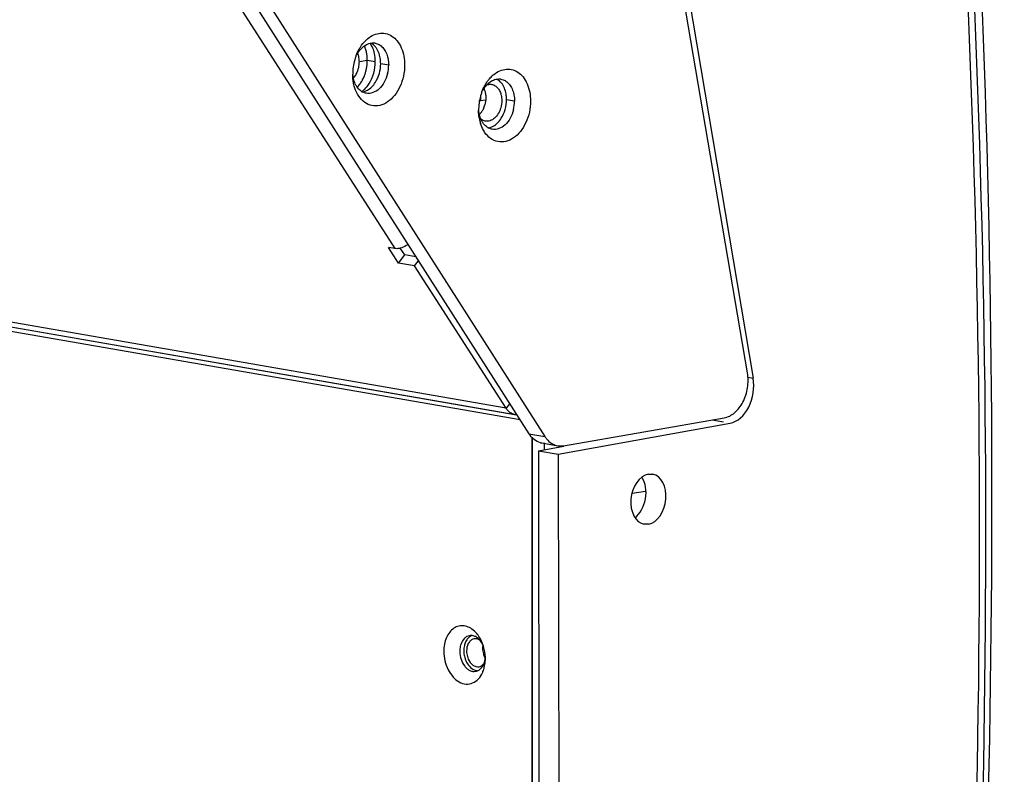
# Model space of a CAD drawing. Units: millimetres. Extents: x 878 to 6654, y -2137 to 524.
# Drawn here: x 3292 to 3379, y -1698 to -1632 of the extents above; entities that cross this region are included whole.
import ezdxf

# ---------------------------------------------------------------- set-up
doc = ezdxf.new("R2010")
doc.units = ezdxf.units.MM
doc.header["$LTSCALE"] = 16.335
doc.layers.get('0').update_dxf_attribs({"linetype": 'CONTINUOUS'})

msp = doc.modelspace()

# ---------------------------------------------------------------- linework, layer by layer
at = {"linetype": 'Continuous'}
for p, q in [((3356.49, -1662.92), (3342.206, -1579.226)), ((3342.742, -1579.128), (3356.986, -1663.374)), ((3302.623, -1614.222), (3337.149, -1668.298)), ((3304.037, -1614.468), (3338.563, -1668.544)), ((3309.33, -1627.059), (3325.29, -1651.906)), ((3322.852, -1635.248), (3322.145, -1635.371)), ((3323.559, -1635.371), (3322.852, -1635.248)), ((3324.74, -1635.664), (3324.033, -1635.541)), ((3332.872, -1638.405), (3332.872, -1638.813)), ((3332.872, -1638.813), (3333.306, -1638.737)), ((3335.877, -1638.851), (3335.17, -1638.728)), ((3325.29, -1651.906), (3324.725, -1651.808)), ((3325.611, -1653.188), (3324.725, -1651.808)), ((3325.611, -1653.188), (3326.162, -1652.475)), ((3326.162, -1652.475), (3325.769, -1651.863)), ((3327.156, -1652.648), (3326.162, -1652.475)), ((3327.026, -1653.434), (3325.611, -1653.188)), ((3327.026, -1653.434), (3327.372, -1652.985)), ((3335.129, -1666.049), (3327.026, -1653.434)), ((3335.129, -1666.049), (3270.075, -1654.752)), ((3270.835, -1655.297), (3335.888, -1666.593)), ((3336.362, -1667.066), (3271.741, -1655.845)), ((3336.098, -1666.652), (3272.802, -1655.661)), ((3356.511, -1663.291), (3356.986, -1663.374)), ((3335.448, -1665.635), (3335.129, -1666.049)), ((3339.751, -1670.117), (3354.969, -1667.361)), ((3340.219, -1669.364), (3354.423, -1666.898)), ((3353.361, -1667.082), (3354.361, -1667.256)), ((3337.149, -1668.298), (3338.563, -1668.544)), ((3337.434, -1771.468), (3337.434, -1668.617)), ((3337.434, -1668.617), (3337.434, -1771.468)), ((3338.291, -1669.12), (3339.706, -1669.366)), ((3338.495, -1669.12), (3338.495, -1669.717)), ((3338.529, -1669.711), (3338.529, -1669.12)), ((3337.983, -1669.81), (3340.226, -1669.404)), ((3337.983, -1669.81), (3339.751, -1670.117)), ((3337.983, -1669.81), (3338.141, -1771.589)), ((3339.704, -1669.365), (3340.219, -1669.364)), ((3339.751, -1670.117), (3339.909, -1771.891)), ((3347.717, -1671.877), (3348.102, -1671.878)), ((3347.471, -1673.4), (3346.287, -1673.606)), ((3347.724, -1676.31), (3347.339, -1676.309))]:
    msp.add_line(p, q, dxfattribs=at)
for centre, radius, start, end in [((3320.307, -1635.012), 2.513, 22.51531, 24.15033), ((3320.3, -1635.015), 2.52, 22.51122, 24.12218), ((3320.168, -1635.068), 2.663, 17.3458, 22.48197), ((3320.031, -1635.112), 2.806, 16.38031, 17.37846), ((3323.347, -1634.797), 1.089, 80.12402, 85.8833), ((3326.204, -1636.471), 4.646, 162.18805, 178.36874), ((3326.058, -1636.428), 4.494, 160.30903, 162.13577), ((3326.004, -1636.409), 4.436, 158.84765, 160.30865), ((3320.471, -1635.26), 1.661, 17.34872, 22.26818), ((3319.975, -1635.13), 2.865, 15.28685, 16.41419), ((3319.042, -1635.238), 3.81, 345.9944, 356.75245), ((3319.202, -1635.247), 3.65, 356.75252, 359.98748), ((3321.534, -1635.66), 3.206, 345.95165, 359.9292), ((3325.983, -1636.463), 4.424, 178.39282, 179.99665), ((3319.259, -1635.303), 3.583, 337.53691, 340.08291), ((3319.238, -1635.296), 3.606, 338.40998, 340.08372), ((3319.158, -1635.267), 3.691, 340.09291, 345.0454), ((3319.18, -1635.275), 3.668, 340.08899, 345.07255), ((3319.124, -1635.258), 3.726, 345.03644, 345.9826), ((3334.484, -1637.984), 1.089, 80.12402, 85.8833), ((3320.126, -1635.848), 2.554, 315.88958, 318.84913), ((3320.177, -1635.897), 2.483, 316.11448, 316.96572), ((3320.046, -1635.778), 2.661, 317.01868, 322.5392), ((3320.003, -1635.741), 2.717, 318.85498, 322.47127), ((3319.845, -1635.62), 2.916, 322.48417, 327.46014), ((3319.711, -1635.533), 3.076, 327.43622, 329.29019), ((3319.617, -1635.476), 3.186, 329.26795, 331.38526), ((3336.729, -1639.406), 3.983, 151.38518, 152.09677), ((3334.953, -1638.841), 2.091, 134.38614, 137.95216), ((3337.341, -1639.658), 4.646, 162.18805, 178.36874), ((3337.195, -1639.615), 4.494, 160.30903, 162.13577), ((3337.12, -1639.65), 4.424, 178.39282, 179.99665), ((3332.695, -1637.795), 1.034, 275.74056, 279.85748), ((3331.085, -1638.587), 2.241, 335.18613, 344.27892), ((3332.671, -1638.847), 3.206, 345.95165, 359.9292), ((3336.504, -1639.722), 3.803, 189.24162, 194.77245), ((3336.219, -1639.795), 3.51, 194.81881, 197.09002), ((3336.055, -1665.626), 0.982, 260.07982, 269.6513), ((3338.539, -1667.687), 1.454, 255.73068, 260.13061), ((3340.453, -1667.339), 2.242, 212.5067, 219.03884), ((3332.024, -1686.947), 0.777, 89.45251, 99.84362), ((3330.711, -1687.526), 2.382, 42.82433, 47.42856), ((3331.598, -1687.64), 1.613, 37.91687, 40.95758), ((3333.152, -1687.561), 2.118, 176.691, 180.00159), ((3329.784, -1688.141), 3.502, 19.65921, 23.52079), ((3334.68, -1687.296), 1.631, 170.92935, 180.04997), ((3329.703, -1688.17), 3.588, 16.50998, 19.66593), ((3329.566, -1688.208), 3.73, 2.17433, 16.47982), ((3329.842, -1688.2), 3.454, 355.62896, 0.00597), ((3329.758, -1688.2), 3.538, 0.00623, 2.15785), ((3332.304, -1688.565), 0.781, 279.93592, 289.67486), ((3332.661, -1688.453), 0.831, 260.14486, 263.0136)]:
    msp.add_arc(centre, radius, start, end, dxfattribs=at)
for centre, major_axis, start_param, end_param in [((3354.964, -1664.406), (0.485, 2.961), -2.903776, -1.105684), ((3347.721, -1674.093), (0.364, 2.22), 0.237817, 3.129703), ((3345.953, -1673.786), (0.364, 2.22), -2.524374, -0.643795), ((3347.721, -1674.093), (0.364, 2.22), -2.903776, -0.01189)]:
    msp.add_ellipse(centre, major_axis=major_axis, ratio=0.68212, start_param=start_param, end_param=end_param, dxfattribs=at)
for points, start_tangent, end_tangent in [([(3371.379, -1561.967), (3375.583, -1611.689), (3374.124, -1764.193)], (0.108268, -0.994122), (-0.078014, -0.996952)), ([(3370.834, -1562.389), (3375.029, -1612.001), (3373.583, -1764.166)], (0.108267, -0.994122), (-0.07792, -0.99696)), ([(3372.373, -1562.214), (3376.347, -1611.953), (3374.493, -1764.214)], (0.10311, -0.99467), (-0.079299, -0.996851)), ([(3322.735, -1633.465), (3323.288, -1633.061), (3323.88, -1632.859), (3324.47, -1632.872), (3325.019, -1633.101), (3325.49, -1633.528), (3325.85, -1634.126), (3326.154, -1635.664)], (0.724118, 0.689676), (0, -1)), ([(3321.866, -1634.808), (3321.918, -1634.68), (3322.096, -1634.312)], (0.360876, 0.932614), (0.478931, 0.877853)), ([(3321.93, -1634.728), (3322.024, -1634.569), (3322.354, -1634.16)], (0.478925, 0.877856), (0.714935, 0.699191)), ([(3322.096, -1634.312), (3322.237, -1634.074), (3322.735, -1633.465)], (0.478931, 0.877853), (0.724118, 0.689676)), ([(3322.354, -1634.16), (3322.765, -1633.857), (3323.207, -1633.716)], (0.714935, 0.699191), (0.992491, 0.122317)), ([(3322.724, -1634.321), (3322.702, -1634.251), (3322.628, -1634.05)], (-0.282606, 0.959236), (-0.382929, 0.923778)), ([(3323.446, -1634.498), (3323.384, -1634.298), (3323.121, -1633.769)], (-0.263679, 0.964611), (-0.558467, 0.829527)), ([(3323.207, -1633.716), (3323.425, -1633.71)], (0.992491, 0.122317), (0.997423, -0.071741)), ([(3323.661, -1634.182), (3323.561, -1634.048), (3323.208, -1633.743)], (-0.558467, 0.829527), (-0.860705, 0.509104)), ([(3323.534, -1633.724), (3323.896, -1633.854), (3324.214, -1634.109), (3324.468, -1634.473), (3324.644, -1634.923)], (0.985179, -0.171532), (0.263545, -0.964647)), ([(3324.033, -1635.541), (3324.009, -1635.161), (3323.661, -1634.182)], (0, 1), (-0.558467, 0.829527)), ([(3322.145, -1635.371), (3322.139, -1635.213), (3322.056, -1634.764)], (0, 1), (-0.298716, 0.954342)), ([(3322.852, -1635.248), (3322.844, -1635.008), (3322.724, -1634.321)], (0, 1), (-0.282045, 0.959401)), ([(3322.852, -1635.248), (3322.845, -1635.022), (3322.739, -1634.375)], (0, 1), (-0.263679, 0.964611)), ([(3323.559, -1635.371), (3323.552, -1635.145), (3323.446, -1634.498)], (0, 1), (-0.263679, 0.964611)), ([(3324.644, -1634.923), (3324.686, -1635.101), (3324.74, -1635.664)], (0.263545, -0.964647), (0, -1)), ([(3321.914, -1636.381), (3321.955, -1636.292), (3322.056, -1636.008)], (0.43944, 0.898272), (0.271697, 0.962383)), ([(3322.056, -1636.008), (3322.139, -1635.53), (3322.145, -1635.371)], (0.271697, 0.962383), (0, 1)), ([(3326.154, -1635.664), (3325.739, -1637.572), (3325.255, -1638.36), (3324.642, -1638.934), (3323.956, -1639.243), (3323.261, -1639.258), (3322.621, -1638.977), (3322.096, -1638.426)], (0, -1), (-0.558335, 0.829615)), ([(3322.622, -1637.794), (3323.01, -1637.311), (3323.559, -1635.371)], (0.714964, 0.699161), (0, 1)), ([(3322.724, -1636.22), (3322.779, -1635.979), (3322.852, -1635.248)], (0.257734, 0.966216), (0, 1)), ([(3323.238, -1637.598), (3323.567, -1637.189), (3324.033, -1635.541)], (0.714964, 0.699161), (0, 1)), ([(3333.871, -1636.652), (3334.425, -1636.248), (3335.017, -1636.046), (3335.607, -1636.059), (3336.156, -1636.288), (3336.626, -1636.715), (3336.987, -1637.313), (3337.291, -1638.851)], (0.724118, 0.689676), (0, -1)), ([(3321.697, -1637.532), (3321.636, -1637.276), (3321.558, -1636.462)], (-0.26354, 0.964648), (0, 1)), ([(3321.654, -1636.958), (3321.625, -1636.839), (3321.568, -1636.465)], (-0.263545, 0.964647), (-0.082991, 0.99655)), ([(3321.642, -1636.794), (3321.718, -1636.701), (3321.914, -1636.381)], (0.660087, 0.751189), (0.43944, 0.898272)), ([(3322.355, -1637.104), (3322.414, -1637.001), (3322.571, -1636.672)], (0.510774, 0.859715), (0.382166, 0.924094)), ([(3322.414, -1637.002), (3322.462, -1636.91), (3322.591, -1636.623)], (0.478988, 0.877822), (0.367999, 0.929826)), ([(3324.644, -1636.438), (3324.35, -1637.185), (3323.896, -1637.767), (3323.343, -1638.106), (3322.764, -1638.157)], (-0.242138, -0.970242), (-0.985179, 0.171532)), ([(3333.491, -1637.347), (3333.902, -1637.044), (3334.344, -1636.903)], (0.714935, 0.699191), (0.992491, 0.122317)), ([(3333.492, -1637.088), (3333.581, -1636.97), (3333.871, -1636.652)], (0.587939, 0.808905), (0.724118, 0.689676)), ([(3334.344, -1636.903), (3334.562, -1636.897)], (0.992491, 0.122317), (0.997423, -0.071741)), ([(3334.671, -1636.911), (3335.033, -1637.041), (3335.351, -1637.296), (3335.605, -1637.66), (3335.781, -1638.11)], (0.985179, -0.171532), (0.263545, -0.964647)), ([(3321.93, -1637.576), (3321.846, -1637.438), (3321.654, -1636.958)], (-0.558339, 0.829613), (-0.263545, 0.964647)), ([(3322.096, -1638.426), (3321.974, -1638.226), (3321.697, -1637.532)], (-0.558335, 0.829615), (-0.26354, 0.964648)), ([(3322.383, -1638.015), (3322.257, -1637.93), (3321.93, -1637.576)], (-0.860701, 0.509111), (-0.558339, 0.829613)), ([(3322.158, -1637.396), (3322.21, -1637.326), (3322.355, -1637.104)], (0.608926, 0.793227), (0.511095, 0.859524)), ([(3322.351, -1638.02), (3322.421, -1637.969), (3322.622, -1637.794)], (0.818151, 0.575004), (0.714964, 0.699161)), ([(3322.718, -1637.952), (3322.854, -1637.886), (3323.238, -1637.598)], (0.922253, 0.386588), (0.714964, 0.699161)), ([(3332.964, -1638.101), (3333.018, -1637.956), (3333.209, -1637.543)], (0.336979, 0.941512), (0.467991, 0.883733)), ([(3333.067, -1637.915), (3333.142, -1637.786), (3333.4, -1637.441)], (0.478925, 0.877856), (0.670051, 0.742315)), ([(3333.177, -1637.775), (3333.204, -1637.84), (3333.271, -1638.05)], (0.405942, -0.913899), (0.242934, -0.970043)), ([(3333.233, -1637.499), (3333.293, -1637.392), (3333.492, -1637.088)], (0.478931, 0.877853), (0.587939, 0.808905)), ([(3333.406, -1637.428), (3333.52, -1637.392), (3333.862, -1637.379)], (0.933767, 0.357881), (0.985188, -0.171477)), ([(3333.862, -1637.379), (3334.154, -1637.491), (3334.404, -1637.713)], (0.985188, -0.171477), (0.634489, -0.772932)), ([(3334.798, -1637.369), (3334.698, -1637.235), (3334.345, -1636.93)], (-0.558467, 0.829527), (-0.860705, 0.509104)), ([(3334.404, -1637.713), (3334.481, -1637.817), (3334.657, -1638.196)], (0.634489, -0.772932), (0.298716, -0.954342)), ([(3335.17, -1638.728), (3335.146, -1638.349), (3334.798, -1637.369)], (0, 1), (-0.558467, 0.829527)), ([(3322.764, -1638.157), (3322.474, -1638.064), (3322.383, -1638.015)], (-0.985179, 0.171532), (-0.860701, 0.509111)), ([(3322.384, -1638.042), (3322.468, -1638.029), (3322.718, -1637.952)], (0.992493, 0.122303), (0.922253, 0.386588)), ([(3333.332, -1638.557), (3333.243, -1639.194)], (0, -1), (-0.271697, -0.962383)), ([(3333.271, -1638.05), (3333.297, -1638.172), (3333.332, -1638.557)], (0.242934, -0.970043), (0, -1)), ([(3334.657, -1638.196), (3334.695, -1638.34), (3334.746, -1638.802)], (0.298716, -0.954342), (0, -1)), ([(3335.781, -1638.11), (3335.823, -1638.288), (3335.877, -1638.851)], (0.263545, -0.964647), (0, -1)), ([(3333.12, -1639.527), (3332.99, -1639.765)], (-0.4206, -0.907246), (-0.538322, -0.842739)), ([(3337.291, -1638.851), (3336.876, -1640.759), (3336.392, -1641.547), (3335.779, -1642.121), (3335.093, -1642.43), (3334.398, -1642.445), (3333.758, -1642.164), (3333.233, -1641.613)], (0, -1), (-0.558335, 0.829615)), ([(3334.657, -1639.439), (3334.434, -1639.962), (3334.104, -1640.365), (3333.708, -1640.597), (3333.296, -1640.63)], (-0.271697, -0.962383), (-0.985188, 0.171477)), ([(3334.374, -1640.786), (3334.704, -1640.376), (3335.17, -1638.728)], (0.714964, 0.699161), (0, 1)), ([(3334.746, -1638.802), (3334.657, -1639.439)], (0, -1), (-0.271697, -0.962383)), ([(3332.75, -1640.333), (3332.726, -1640.165), (3332.695, -1639.649)], (-0.161459, 0.986879), (0, 1)), ([(3332.791, -1640.145), (3332.762, -1640.026), (3332.705, -1639.652)], (-0.263545, 0.964647), (-0.082991, 0.99655)), ([(3332.99, -1639.765), (3332.942, -1639.836), (3332.784, -1640.028)], (-0.538322, -0.842739), (-0.690595, -0.723242)), ([(3332.892, -1640.437), (3332.863, -1640.366), (3332.791, -1640.145)], (-0.390072, 0.920784), (-0.263545, 0.964647)), ([(3335.781, -1639.626), (3335.487, -1640.373), (3335.033, -1640.954), (3334.48, -1641.293), (3333.901, -1641.344)], (-0.242138, -0.970242), (-0.985179, 0.171532)), ([(3333.233, -1641.613), (3333.123, -1641.435), (3332.864, -1640.826)], (-0.558335, 0.829615), (-0.293992, 0.955808)), ([(3333.067, -1640.763), (3333.019, -1640.687), (3332.892, -1640.437)], (-0.558339, 0.829613), (-0.390072, 0.920784)), ([(3333.296, -1640.63), (3333.191, -1640.605), (3332.9, -1640.444)], (-0.985188, 0.171477), (-0.772194, 0.635387)), ([(3333.52, -1641.203), (3333.394, -1641.117), (3333.067, -1640.763)], (-0.860701, 0.509111), (-0.558339, 0.829613)), ([(3333.901, -1641.344), (3333.611, -1641.251), (3333.52, -1641.203)], (-0.985179, 0.171532), (-0.860701, 0.509111)), ([(3333.521, -1641.229), (3333.605, -1641.216), (3333.855, -1641.139)], (0.992493, 0.122303), (0.922253, 0.386588)), ([(3333.855, -1641.139), (3333.991, -1641.074), (3334.374, -1640.786)], (0.922253, 0.386588), (0.714964, 0.699161)), ([(3326.45, -1651.539), (3326.288, -1651.649), (3325.767, -1651.875)], (-0.798835, -0.60155), (-0.968547, -0.248832)), ([(3325.767, -1651.875), (3325.639, -1651.902), (3325.29, -1651.906)], (-0.968547, -0.248832), (-0.985256, 0.171088)), ([(3354.423, -1666.898), (3355.345, -1666.444), (3355.748, -1666.022), (3356.084, -1665.494), (3356.492, -1664.236), (3356.49, -1662.92)], (0.985256, 0.171088), (-0.168247, 0.985745)), ([(3335.886, -1666.593), (3335.468, -1666.413), (3335.129, -1666.049)], (-0.98496, 0.172784), (-0.540457, 0.841372)), ([(3338.181, -1669.096), (3337.612, -1668.815), (3337.149, -1668.298)], (-0.969136, 0.246528), (-0.538131, 0.842861)), ([(3338.712, -1668.751), (3339.169, -1669.16), (3339.704, -1669.365)], (0.630594, -0.776113), (0.985197, -0.171424)), ([(3332.323, -1685.772), (3331.881, -1685.462), (3331.411, -1685.313), (3330.945, -1685.333), (3330.512, -1685.521), (3330.141, -1685.864), (3329.858, -1686.341), (3329.619, -1687.561)], (-0.736876, 0.676028), (0, -1)), ([(3331.891, -1686.181), (3331.659, -1686.261), (3331.451, -1686.412), (3331.145, -1686.897)], (-0.98513, -0.171809), (-0.344464, -0.9388)), ([(3331.718, -1686.443), (3331.644, -1686.545), (3331.473, -1686.912)], (-0.634489, -0.772932), (-0.298716, -0.954342)), ([(3332.03, -1686.19), (3331.945, -1686.238), (3331.718, -1686.443)], (-0.896444, -0.443157), (-0.634489, -0.772932)), ([(3332.304, -1686.465), (3332.083, -1686.55), (3331.893, -1686.717)], (-0.985188, -0.171477), (-0.634489, -0.772932)), ([(3332.227, -1686.195), (3332.031, -1686.17)], (-0.970068, 0.242835), (-0.999959, 0.009068)), ([(3332.417, -1686.265), (3332.37, -1686.244), (3332.227, -1686.195)], (-0.897346, 0.441327), (-0.970068, 0.242835)), ([(3332.518, -1686.465), (3332.304, -1686.465)], (-0.985256, 0.171088), (-0.985188, -0.171477)), ([(3332.816, -1686.582), (3332.723, -1686.484), (3332.417, -1686.265)], (-0.655657, 0.755059), (-0.897346, 0.441327)), ([(3332.652, -1686.142), (3332.606, -1686.08), (3332.458, -1685.907)], (-0.591573, 0.806251), (-0.680208, 0.733019)), ([(3332.811, -1686.586), (3332.74, -1686.543), (3332.518, -1686.465)], (-0.833985, 0.551788), (-0.985256, 0.171088)), ([(3332.995, -1686.743), (3332.92, -1686.582), (3332.652, -1686.142)], (-0.399272, 0.916832), (-0.591573, 0.806251)), ([(3331.145, -1686.897), (3331.104, -1687.025), (3331.037, -1687.439)], (-0.344464, -0.9388), (-0.057761, -0.99833)), ([(3331.473, -1686.912), (3331.436, -1687.051), (3331.387, -1687.5)], (-0.298716, -0.954342), (0, -1)), ([(3331.893, -1686.717), (3331.783, -1686.885), (3331.634, -1687.543)], (-0.634489, -0.772932), (0, -1)), ([(3333.147, -1687.147), (3333.09, -1687.011), (3332.87, -1686.648)], (-0.357324, 0.93398), (-0.614674, 0.788781)), ([(3333.049, -1687.297), (3333.116, -1687.78)], (0, -1), (0.271697, -0.962383)), ([(3329.619, -1687.561), (3330.001, -1689.19), (3330.441, -1689.837), (3330.989, -1690.275), (3331.587, -1690.457), (3332.171, -1690.364), (3332.679, -1690.006), (3333.057, -1689.422)], (0, -1), (0.401713, 0.915766)), ([(3331.033, -1687.561), (3331.148, -1688.272), (3331.468, -1688.878), (3331.687, -1689.103), (3331.93, -1689.258), (3332.185, -1689.337), (3332.439, -1689.334)], (0, -1), (0.98513, 0.171809)), ([(3331.387, -1687.5), (3331.392, -1687.655), (3331.473, -1688.118)], (0, -1), (0.271697, -0.962383)), ([(3331.473, -1688.118), (3331.521, -1688.266), (3331.718, -1688.672)], (0.271697, -0.962383), (0.538322, -0.842739)), ([(3331.634, -1687.543), (3331.702, -1688.026)], (0, -1), (0.271697, -0.962383)), ([(3331.702, -1688.026), (3331.783, -1688.253), (3332.18, -1688.775)], (0.271697, -0.962383), (0.79973, -0.60036)), ([(3333.116, -1687.78), (3333.145, -1687.872), (3333.259, -1688.131)], (0.271697, -0.962383), (0.483222, -0.875498)), ([(3333.184, -1688.618), (3333.217, -1688.52), (3333.281, -1688.203)], (0.344464, 0.9388), (0.118606, 0.992941)), ([(3331.718, -1688.672), (3332.085, -1689.077), (3332.518, -1689.272)], (0.538322, -0.842739), (0.985256, -0.171088)), ([(3332.18, -1688.775), (3332.453, -1688.913), (3332.733, -1688.928)], (0.79973, -0.60036), (0.985188, 0.171477)), ([(3332.567, -1689.3), (3332.647, -1689.266), (3332.87, -1689.112)], (0.941767, 0.336267), (0.7301, 0.68334)), ([(3332.733, -1688.928), (3332.954, -1688.843), (3333.143, -1688.675)], (0.985188, 0.171477), (0.634489, 0.772932)), ([(3332.87, -1689.112), (3332.965, -1689.011), (3333.184, -1688.618)], (0.7301, 0.68334), (0.344464, 0.9388)), ([(3333.057, -1689.422), (3333.084, -1689.357), (3333.156, -1689.155)], (0.401713, 0.915766), (0.298716, 0.954342)), ([(3333.156, -1689.155), (3333.202, -1688.99), (3333.286, -1688.463)], (0.298716, 0.954342), (0.076347, 0.997081))]:
    msp.add_spline(points, degree=3, dxfattribs=dict(at, start_tangent=start_tangent, end_tangent=end_tangent))

doc.saveas('drawing.dxf')
